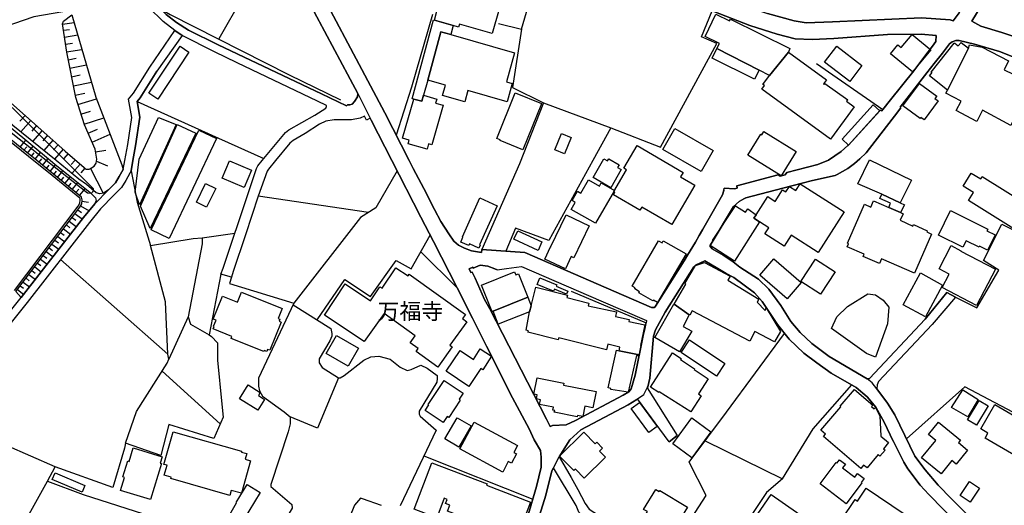
# Model space of a CAD drawing. Extents: x -10 to 410, y -24 to 273.
# Drawn here: x 123 to 252, y 79 to 143 of the extents above; entities that cross this region are included whole.
import ezdxf

# ---------------------------------------------------------------- set-up
doc = ezdxf.new("R2010")
doc.units = 0
for name, color, linetype in [('01_CYUKI_PNT', 2, 'Continuous'), ('05_DM_LINE', 7, 'Continuous'), ('06_HOUSE_POLY', 160, 'Continuous'), ('08_ROAD_LINE', 3, 'Continuous'), ('09_ROAD_POLY', 5, 'Continuous'), ('12_KASEN_LINE', 4, 'Continuous')]:
    doc.layers.add(name, color=color, linetype=linetype)
doc.styles.add('STD', font='txt')

msp = doc.modelspace()

# ---------------------------------------------------------------- linework, layer by layer
at = {"layer": '05_DM_LINE', "color": 253}
for p, q in [((156.123804, 153.566682), (148.688254, 140.476869)), ((188.368003, 141.750349), (191.638432, 152.86371)), ((176.718585, 143.699584), (173.943216, 134.140994)), ((128.203889, 142.426104), (129.728343, 142.656581)), ((128.328946, 141.609789), (129.143366, 141.730884)), ((128.463649, 140.734734), (130.213585, 141.000351)), ((128.603347, 139.793362), (129.543686, 139.941673)), ((128.758549, 138.789461), (130.768245, 139.101931)), ((128.963704, 137.75421), (130.003606, 137.96126)), ((129.183329, 136.668316), (131.3484, 137.105843)), ((227.048674, 137.254327), (235.743061, 131.22696)), ((129.407949, 135.535569), (130.543625, 135.762084)), ((129.648245, 134.351834), (132.018298, 134.824501)), ((129.893363, 133.109705), (131.133598, 133.359646)), ((173.943216, 134.140994), (171.958841, 127.871437)), ((130.242868, 131.88704), (132.673556, 132.644789)), ((191.278075, 132.12923), (188.098424, 124.137126)), ((191.278075, 132.12923), (200.108027, 128.820733)), ((123.313231, 130.461287), (122.643332, 129.699577)), ((130.633542, 130.629236), (131.893414, 131.01991)), ((124.073047, 129.785532), (122.758571, 128.293289)), ((124.818049, 129.125279), (124.173644, 128.398709)), ((131.038858, 129.32854), (133.638354, 130.140894)), ((125.548581, 128.480874), (124.283025, 127.054949)), ((126.263439, 127.851972), (125.643321, 127.148828)), ((131.57302, 128.113627), (132.782937, 128.660536)), ((132.10322, 126.933854), (134.463627, 128.000283)), ((200.108027, 128.820733), (197.748825, 124.543302)), ((200.108027, 128.820733), (206.588596, 126.304952)), ((122.673649, 126.281525), (123.42847, 127.219108)), ((126.963654, 127.230821), (125.748741, 125.859673)), ((127.648195, 126.625346), (127.053399, 125.95338)), ((123.15803, 125.887062), (123.533028, 126.355767)), ((123.648267, 125.496388), (124.388445, 126.418296)), ((124.133508, 125.105887), (124.498861, 125.558917)), ((124.617889, 124.715213), (125.348421, 125.613694)), ((128.318094, 126.031584), (127.153134, 124.715213)), ((128.973351, 125.449535), (128.408011, 124.804957)), ((132.558317, 125.695687), (133.87865, 125.894813)), ((125.128624, 124.304902), (125.318104, 124.543302)), ((125.318104, 124.543302), (125.48812, 124.754315)), ((125.613005, 123.914228), (126.12374, 124.543302)), ((126.103242, 123.519765), (126.453952, 123.961426)), ((126.12374, 124.543302), (126.328895, 124.801168)), ((126.588656, 123.129091), (127.298518, 123.996566)), ((129.818088, 124.543302), (129.348349, 124.012069)), ((130.528122, 124.086138), (129.443089, 122.855895)), ((129.898187, 124.637009), (129.818088, 124.543302)), ((132.663909, 124.453385), (134.093452, 123.840158)), ((188.098424, 124.137126), (183.188302, 112.89888)), ((127.073036, 122.734627), (127.42857, 123.168365)), ((127.553455, 122.336374), (128.273135, 123.211428)), ((131.143244, 123.543191), (130.623724, 122.929964)), ((131.883595, 123.523899), (133.538791, 120.270006)), ((128.038869, 121.941911), (128.398192, 122.379093)), ((128.523249, 121.543313), (129.248786, 122.425947)), ((129.003668, 121.144716), (129.367986, 121.590167)), ((129.488048, 120.750252), (130.223404, 121.644944)), ((129.968467, 120.355789), (130.338642, 120.80124)), ((130.45388, 119.953402), (131.193198, 120.859806)), ((130.768245, 119.215118), (131.633481, 119.113487)), ((168.318064, 117.73476), (153.88363, 119.886911)), ((129.848405, 117.5942), (130.818199, 116.859706)), ((130.228227, 118.094084), (130.718464, 117.726836)), ((130.578937, 118.609814), (131.708757, 117.97695)), ((129.093585, 116.602013), (130.053388, 115.875442)), ((129.473406, 117.101896), (129.953825, 116.734649)), ((127.963593, 115.105808), (128.428509, 114.750274)), ((128.338592, 115.605691), (129.282893, 114.890834)), ((128.718586, 116.101785), (129.193148, 115.738672)), ((146.503719, 114.414377), (150.823008, 115.015891)), ((126.833774, 113.609603), (127.742935, 112.918172)), ((127.208773, 114.105697), (127.668693, 113.762221)), ((127.588595, 114.605924), (128.51343, 113.90657)), ((126.078781, 112.609836), (126.973473, 111.933908)), ((126.453952, 113.10972), (126.908016, 112.770033)), ((124.948101, 111.113631), (125.383561, 110.785658)), ((125.322928, 111.613515), (126.203838, 110.949645)), ((125.698098, 112.113742), (126.143377, 111.773711)), ((124.193108, 110.121444), (124.623745, 109.793471)), ((124.568107, 110.621327), (125.438166, 109.965036)), ((123.058294, 108.625239), (123.898208, 107.988585)), ((123.438288, 109.125467), (123.858245, 108.805073)), ((123.813287, 109.62156), (124.668704, 108.976983)), ((148.973336, 109.668414), (147.428555, 101.69164)), ((122.308297, 107.629262), (123.128746, 107.004321)), ((122.683295, 108.125355), (123.098429, 107.816675)), ((144.678507, 104.078402), (142.168755, 98.512161)), ((141.263384, 96.969103), (148.873773, 90.055141)), ((127.273196, 84.406562), (120.867902, 87.203635)), ((175.593589, 85.863493), (189.867997, 80.191832)), ((126.25362, 82.551034), (127.273196, 84.406562)), ((126.25362, 82.551034), (130.938261, 80.781632))]:
    msp.add_line(p, q, dxfattribs=at)
for points in [[(116.103335, 149.715237), (113.73311, 140.156647), (113.673682, 139.535497), (113.873842, 138.949486), (114.563205, 138.199489), (128.58371, 125.793355), (131.048676, 123.625184), (131.27812, 123.430192), (131.703933, 123.430192), (132.028117, 123.594179), (132.358157, 123.828445), (132.613094, 124.191903), (132.708695, 124.715213), (132.503712, 126.051048), (131.078821, 129.211235), (129.953825, 132.824623), (128.768368, 138.730895), (128.193037, 142.480881), (128.358229, 142.808854), (129.433271, 143.65652)], [(133.67849, 150.418381), (133.613033, 150.058885), (134.43331, 148.496362), (135.013464, 147.199628), (135.013464, 146.379179), (134.963683, 145.730812), (134.788844, 145.328425), (134.438306, 145.055056), (133.71363, 144.680058), (132.063257, 144.680058), (124.468544, 143.371438), (120.543719, 142.043354), (118.268405, 140.496506), (117.138414, 138.160559), (116.938254, 137.33632), (116.913794, 136.683991), (116.913794, 136.308993), (116.948073, 136.090229)], [(129.433271, 143.65652), (132.588634, 132.871476), (135.793778, 124.543302), (136.013403, 123.965215), (136.178423, 123.387128), (135.663898, 122.461431), (135.148168, 121.640809), (134.237973, 120.715112), (133.593568, 120.281719), (133.112977, 120.176299), (132.623774, 120.305146), (131.338581, 121.386906), (130.367925, 122.101763), (127.363113, 124.543302), (121.723492, 129.136993), (116.608214, 133.551194), (110.623739, 138.640978), (110.373797, 138.918308), (110.278023, 139.144823), (110.583775, 140.566786), (111.688273, 143.055006)], [(206.588596, 126.304952), (213.963512, 139.863642), (211.983271, 140.762123), (213.383702, 144.156576)], [(185.378693, 142.488633), (188.368003, 141.750349), (187.178411, 134.137032), (191.278075, 132.12923)], [(101.018296, 115.391062), (100.203875, 116.558949), (100.688255, 117.683773), (103.533043, 124.543302), (104.693179, 127.351917), (109.298583, 138.203451), (109.95384, 138.441679), (110.168641, 138.375361), (110.498854, 138.164349), (112.518369, 136.445591), (117.853271, 131.898754), (121.483196, 128.840198), (126.633614, 124.543302), (127.213596, 124.058922), (131.84346, 120.340286), (132.518354, 119.640932), (132.588634, 119.476945), (132.617917, 119.328461), (132.558317, 119.148627), (132.443079, 118.887145), (130.978224, 117.066756), (122.803529, 106.590221), (122.117955, 107.379148)], [(131.958698, 120.219019), (131.488098, 120.262082), (112.483229, 135.250315), (111.367879, 135.898854), (110.36794, 136.390986), (109.963658, 135.762084), (100.803494, 116.266116)], [(122.117955, 107.379148), (130.473345, 118.418267), (130.728282, 118.879221), (130.793739, 119.398741), (130.758599, 119.594078), (130.693142, 119.762199), (126.558339, 123.156651), (124.828901, 124.543302), (111.278134, 135.429976), (110.588599, 135.949497), (110.328838, 135.914357), (110.133502, 135.555033), (105.157922, 124.543302), (101.018296, 115.391062)], [(121.918656, 107.531421), (130.263367, 118.555037), (130.487987, 118.95329), (130.538802, 119.394952), (130.513481, 119.531722), (130.483164, 119.605792), (126.398142, 122.961315), (124.673527, 124.351755), (111.128617, 135.234639), (110.523142, 135.691804), (110.488002, 135.68388), (110.358122, 135.445652), (105.383576, 124.441672), (101.242916, 115.285642)], [(116.948073, 136.090229), (116.988036, 135.836325), (122.033034, 131.070725), (132.238095, 120.887023), (132.238095, 120.625195)], [(137.988132, 132.285465), (148.663794, 127.484725), (154.623809, 124.824594)], [(231.178309, 126.523716), (231.633407, 127.019809), (235.41371, 131.168221), (235.613181, 131.059012), (235.743061, 131.22696)], [(216.583851, 121.25048), (222.013322, 122.668481), (222.298576, 122.50415), (222.953833, 122.676061), (223.158127, 122.969238), (227.213694, 124.039285), (228.633417, 124.590156), (230.278106, 125.71119)], [(197.748825, 124.543302), (191.958826, 114.058843), (187.58855, 115.664258), (186.318171, 112.680116)], [(137.213675, 123.199715), (137.992955, 119.074558), (139.738068, 113.433903), (145.328942, 114.340308), (146.503719, 114.414377)], [(175.883493, 115.824455), (175.203948, 117.137036), (172.06805, 123.219008), (169.303533, 118.355911), (167.258525, 117.066756), (158.553457, 105.879153)], [(132.238095, 120.625195), (132.143355, 120.387139), (131.958698, 120.219019)], [(175.563272, 120.863596), (176.987991, 118.148861), (177.813264, 116.551025), (178.86798, 114.953535), (179.523237, 113.961347), (180.138531, 113.476967), (180.902998, 113.078369), (181.828867, 112.715256), (183.143343, 112.480645)], [(245.253592, 106.66429), (248.043774, 105.226997), (250.95867, 110.203437), (248.943289, 111.445738), (251.323161, 116.191702), (253.438105, 115.179877), (255.31327, 118.1213), (257.973573, 118.238778), (259.473568, 117.890823), (261.893403, 116.410465), (268.103187, 112.715256)], [(146.503719, 114.414377), (146.513365, 113.62924), (144.678507, 104.078402), (145.013371, 103.102062), (147.428555, 101.69164)], [(161.57894, 103.683938), (165.237976, 108.969059), (168.603318, 106.711144), (171.953845, 111.453318), (173.90308, 110.336418), (176.428507, 114.773701)], [(142.033019, 99.160528), (141.697983, 106.051063), (139.738068, 113.433903)], [(183.7986, 100.230919), (181.953924, 103.894778), (179.933375, 107.879376), (175.188273, 112.593989)], [(136.473324, 87.516105), (137.903038, 91.683982), (141.913818, 97.984717), (142.168755, 98.512161), (142.033019, 99.160528), (127.95877, 111.570795)], [(150.348446, 109.266026), (150.103327, 108.426112), (158.553457, 105.879153)], [(194.903177, 107.430135), (204.703784, 103.273627), (204.688281, 103.211271), (204.538764, 102.51984)], [(158.553457, 105.879153), (153.898272, 96.019979), (153.903095, 94.976804), (154.032975, 94.37529), (154.447937, 93.668357), (157.258618, 91.605778), (158.043755, 90.961201), (158.053402, 90.043427), (157.798637, 89.000252), (155.53297, 82.09008), (155.53297, 81.824463), (158.293697, 79.496267), (158.29852, 78.976747), (157.908019, 78.320801), (157.008504, 76.551055), (157.218483, 76.090101), (157.87374, 75.637071), (163.673558, 72.515815), (164.068194, 72.125486), (164.068194, 71.605965), (161.978227, 67.816705)], [(229.008588, 102.531554), (229.713455, 104.066688), (231.103206, 105.41062), (233.793826, 107.090104), (234.803583, 106.969181), (235.788881, 106.261903), (236.543701, 105.320703), (236.363178, 103.168207), (234.763276, 98.766064), (233.623638, 99.273872), (229.008588, 102.531554)], [(158.448037, 105.648676), (163.383481, 102.551191), (163.518357, 101.89869), (163.52318, 101.51215), (163.268243, 100.918216), (161.843523, 98.559014), (161.848347, 98.03536), (162.242982, 97.449693), (164.408053, 96.094048), (164.603217, 96.094048), (165.123771, 96.359665), (167.728263, 98.37918), (168.638458, 98.840134), (169.683355, 98.914548), (171.18335, 98.535588), (172.478361, 97.461407), (173.413877, 97.051096), (173.933397, 97.184077), (175.168636, 97.71531), (176.018369, 97.328426), (177.328883, 96.359665), (177.333706, 95.968991), (177.273245, 95.512172), (174.947978, 91.691905), (174.953834, 91.301232), (175.083714, 91.039404), (177.183328, 89.230729), (172.493003, 79.289562)], [(147.428555, 101.69164), (147.748777, 101.504226), (148.53288, 100.664312), (148.553551, 98.37918), (149.113034, 92.636895), (149.253594, 90.941908), (148.032997, 88.121408), (142.143262, 89.969013), (141.123858, 85.91448), (136.473324, 87.516105), (136.348439, 86.859814), (134.818127, 81.691827), (127.273196, 84.406562)], [(222.588653, 82.855924), (220.513327, 81.066886), (213.638295, 70.746414), (208.363165, 74.125363), (212.603388, 80.648652), (210.367866, 85.039426), (215.23303, 91.594065), (222.86805, 101.886976)], [(273.388308, 100.226785), (263.873644, 85.730857), (246.503817, 94.875518), (238.862939, 88.066631)], [(164.408053, 96.094048), (161.658005, 89.46534), (158.043755, 90.961201)], [(212.438368, 87.828575), (222.588653, 82.855924), (226.612869, 89.39885), (231.668891, 95.148714)], [(128.558389, 52.504289), (123.128746, 57.906543), (121.407921, 61.414339), (121.032922, 68.461282), (121.338675, 71.531551), (122.938232, 76.371566), (123.648267, 77.816783), (126.25362, 82.551034)], [(130.938261, 80.781632), (143.353352, 76.828385), (142.763379, 73.968956), (128.492932, 77.246275), (128.003729, 77.078499), (127.258554, 76.066675), (126.423636, 73.968956), (124.697987, 66.578537), (124.653029, 63.969222), (125.078843, 63.550987), (132.693193, 60.668476)], [(170.013395, 79.340205), (167.532926, 80.230762), (167.268343, 80.293462), (166.492852, 79.379134), (164.697957, 74.996284)]]:
    msp.add_lwpolyline(points, dxfattribs=at)
at = {"layer": '06_HOUSE_POLY', "color": 255}
for points in [[(176.958708, 142.949586), (177.548508, 145.141012), (179.368896, 144.652669), (179.733215, 146.027607), (185.463615, 144.394804), (184.553421, 141.195688), (180.238094, 142.422142), (180.128712, 142.039392), (179.443138, 142.234729), (176.958708, 142.949586)], [(214.003819, 139.242491), (214.313189, 139.871394), (212.433545, 140.789339), (213.862915, 143.707335), (215.638517, 142.836243), (215.753583, 143.06672), (223.548456, 139.246453), (223.358287, 138.746398), (220.908824, 135.691804), (219.543533, 136.394948), (214.003819, 139.242491)], [(176.958708, 142.949586), (179.443138, 142.234729), (179.10328, 141.051166), (177.803445, 141.394815), (176.098467, 135.086328), (175.538812, 133.105743), (175.328833, 132.316816), (174.258614, 132.597936), (174.0681, 132.652713), (176.848465, 142.980764), (176.958708, 142.949586)], [(176.098467, 135.086328), (177.803445, 141.394815), (179.10328, 141.051166), (187.478307, 138.672156), (186.393274, 134.851889), (187.16377, 134.629164), (186.483191, 132.246364), (181.343453, 133.707429), (180.933314, 132.254287), (178.013424, 133.086278), (178.398241, 134.437789), (176.098467, 135.086328)], [(239.63843, 136.160509), (236.753852, 138.527634), (237.713656, 139.695694), (238.148082, 139.34016), (239.56815, 141.066669), (242.013479, 139.06283), (239.63843, 136.160509)], [(140.698044, 132.590184), (139.537908, 133.359646), (143.623792, 139.531535), (144.788751, 138.762073), (140.698044, 132.590184)], [(231.409131, 134.906666), (228.103217, 137.437778), (229.703809, 139.527745), (233.008689, 136.996461), (231.409131, 134.906666)], [(246.963737, 139.262128), (244.199048, 133.765995), (241.848459, 135.637027), (242.188146, 136.06284), (242.093405, 136.129159), (245.108209, 139.914457), (245.183312, 139.941673), (245.638409, 139.574599), (246.003589, 140.027629), (246.963737, 139.262128)], [(246.963737, 139.262128), (247.088794, 139.699483), (248.758632, 139.40665), (252.213718, 137.621402), (251.638387, 136.437839), (255.08865, 134.754221), (254.683507, 133.582372), (252.534112, 129.15663), (248.813409, 131.129291), (248.048598, 129.67994), (245.373825, 131.105865), (246.01358, 132.312854), (243.998888, 133.387035), (244.199048, 133.765995), (246.963737, 139.262128)], [(214.003819, 139.242491), (219.543533, 136.394948), (218.928583, 135.215175), (213.368888, 137.941796), (214.003819, 139.242491)], [(223.358287, 138.746398), (228.358154, 135.105793), (227.97816, 134.582311), (228.058431, 134.527706), (228.159028, 134.660514), (231.133523, 132.496478), (230.99882, 132.312854), (232.003754, 131.57457), (228.893178, 127.332452), (219.898378, 133.910517), (220.228418, 134.359757), (220.034115, 134.500317), (220.908824, 135.691804), (223.358287, 138.746398)], [(241.153239, 129.890952), (240.738105, 130.199632), (240.633719, 130.062862), (238.383382, 131.734767), (240.558271, 134.652763), (242.80344, 132.980858), (242.578819, 132.680101), (242.998777, 132.367459), (241.153239, 129.890952)], [(174.258614, 132.597936), (175.328833, 132.316816), (175.538812, 133.105743), (177.273245, 132.609649), (177.113048, 132.062912), (178.093522, 131.78162), (176.628668, 126.621384), (176.198031, 126.742479), (175.998732, 126.01987), (173.508617, 126.730766), (173.648143, 127.22307), (172.798583, 127.46526), (174.258614, 132.597936)], [(188.572986, 125.965266), (185.568174, 127.187758), (185.598318, 127.250286), (185.128752, 127.441661), (187.563228, 133.43785), (191.023138, 132.031562), (191.008496, 131.95732), (188.572986, 125.965266)], [(231.243766, 126.574531), (230.39834, 127.351917), (234.493869, 131.832435), (235.338607, 131.05505), (231.243766, 126.574531)], [(138.287855, 118.750374), (137.753693, 120.402642), (138.242897, 124.726926), (140.808287, 130.199632), (143.103238, 129.281514), (138.287855, 118.750374)], [(139.718604, 115.660468), (138.452875, 118.582254), (143.263435, 129.266012), (145.673623, 128.117589), (139.718604, 115.660468)], [(142.198039, 114.340308), (139.85813, 115.457208), (146.068087, 128.535479), (148.407996, 127.422196), (142.198039, 114.340308)], [(194.003662, 125.445573), (192.758605, 125.961304), (193.643305, 128.086239), (194.888363, 127.57068), (194.003662, 125.445573)], [(211.923671, 123.129091), (206.923459, 126.000406), (208.488222, 128.726854), (213.488089, 125.851922), (211.923671, 123.129091)], [(222.41881, 122.53929), (218.048706, 125.246446), (219.758507, 128.011997), (219.89321, 127.926042), (220.158138, 128.355817), (224.393194, 125.734789), (222.41881, 122.53929)], [(208.093414, 116.156562), (204.14809, 118.457197), (203.903144, 118.035517), (200.418774, 120.070535), (200.628581, 120.426069), (200.503524, 120.496349), (202.163715, 123.336141), (201.808181, 123.547325), (203.532796, 126.500289), (209.553445, 122.984741), (209.213759, 122.406654), (211.098226, 121.301123), (208.093414, 116.156562)], [(152.032925, 121.01208), (149.152998, 122.22682), (150.112973, 124.512124), (152.992901, 123.301001), (152.032925, 121.01208)], [(200.098381, 120.980729), (197.753649, 122.316737), (199.153046, 124.781531), (199.648279, 124.500411), (199.808303, 124.781531), (201.188064, 123.996566), (200.983081, 123.636898), (201.454026, 123.367491), (200.098381, 120.980729)], [(235.60319, 120.137025), (232.463675, 121.484747), (234.008455, 124.644933), (239.48788, 121.961203), (238.034049, 118.992565), (235.60319, 120.137025)], [(253.263439, 115.394851), (246.98303, 119.316748), (247.62864, 120.347865), (246.268172, 121.195703), (247.343387, 122.914461), (248.593612, 122.136903), (248.777924, 122.438005), (254.773079, 118.691808), (254.588767, 118.39484), (255.063156, 118.102007), (253.658936, 115.847881), (253.573153, 115.894735), (253.263439, 115.394851)], [(147.108161, 118.457197), (145.768363, 119.105908), (146.95296, 121.53539), (148.293791, 120.887023), (147.108161, 118.457197)], [(198.093507, 116.324683), (194.878716, 118.15265), (195.398237, 119.066634), (195.003601, 119.297111), (195.708812, 120.535623), (196.168732, 120.277585), (197.153168, 122.01598), (198.588567, 121.199493), (198.828863, 121.617383), (200.548655, 120.641043), (198.093507, 116.324683)], [(219.593487, 116.496593), (218.84349, 116.976839), (219.13839, 117.437793), (220.663878, 119.820766), (221.628505, 119.199615), (222.598299, 120.711323), (223.023079, 120.437782), (223.494024, 121.164353), (224.358054, 120.609692), (224.918571, 121.484747), (230.663957, 117.80504), (227.263303, 112.500282), (223.733114, 114.761987), (222.803627, 113.31298), (220.293875, 114.922184), (220.803404, 115.723169), (219.593487, 116.496593)], [(235.60319, 120.137025), (238.034049, 118.992565), (238.568039, 118.730737), (238.072979, 117.723047), (236.513384, 118.375203), (236.758675, 118.949501), (235.353421, 119.562728), (235.60319, 120.137025)], [(182.798661, 113.07079), (181.568073, 113.617527), (181.473333, 113.402553), (180.413794, 113.87143), (180.698014, 114.504294), (180.628768, 114.539434), (182.898225, 119.644721), (185.178533, 118.629107), (182.888406, 113.484546), (182.968505, 113.445616), (182.798661, 113.07079)], [(238.072979, 117.723047), (238.407842, 117.554926), (238.008556, 116.742573), (239.658067, 115.929875), (239.777957, 116.179989), (241.553559, 115.316648), (241.493959, 115.199514), (242.113043, 114.894968), (239.903014, 109.789336), (235.572873, 111.656578), (235.30829, 111.047141), (233.178532, 111.965259), (233.308412, 112.262226), (231.088737, 113.234776), (231.263403, 113.637164), (231.113197, 113.69952), (233.322881, 118.812731), (234.188289, 118.437904), (234.538656, 119.250258), (236.513384, 118.375203), (238.072979, 117.723047)], [(194.133542, 110.348131), (191.418807, 111.636941), (192.178451, 113.230987), (192.202911, 113.215139), (194.213641, 117.449506), (197.242913, 116.012212), (195.242863, 111.805062), (194.908, 111.972838), (194.133542, 110.348131)], [(219.593487, 116.496593), (216.303421, 111.371324), (213.108095, 113.410476), (213.492912, 114.01199), (213.402995, 114.070557), (216.433301, 118.629107), (217.737958, 117.766111), (218.032859, 118.211217), (219.13839, 117.437793), (218.84349, 116.976839), (219.593487, 116.496593)], [(249.468666, 112.820676), (248.423768, 113.336407), (248.358312, 113.207216), (246.664014, 114.04713), (246.244057, 113.187923), (243.018414, 114.777835), (244.603158, 117.98074), (249.487958, 115.566762), (249.383572, 115.351788), (250.458786, 114.820554), (249.468666, 112.820676)], [(190.548576, 112.777612), (187.367891, 114.230754), (187.878627, 115.351788), (191.05845, 113.894857), (190.548576, 112.777612)], [(206.228239, 105.930141), (205.663932, 106.261903), (205.612945, 106.172331), (203.753627, 107.226874), (203.833898, 107.359855), (203.218604, 107.722968), (203.29853, 107.855949), (202.888563, 108.090215), (206.358119, 114.039551), (206.80357, 113.777724), (206.953776, 114.035417), (209.953765, 112.320793), (206.228239, 105.930141)], [(248.028271, 105.562893), (243.533111, 107.906592), (244.453985, 109.66428), (243.13348, 110.359844), (244.718568, 113.394973), (245.988086, 112.730759), (245.963626, 112.687695), (250.513563, 110.312991), (248.028271, 105.562893)], [(208.373844, 105.707243), (209.913802, 108.367546), (209.782888, 108.437826), (211.178497, 110.797371), (212.353274, 111.172198), (215.71362, 109.410376), (215.438357, 108.887066), (219.488067, 106.391094), (219.26827, 105.97286), (220.298698, 104.910392), (220.443047, 105.230786), (222.338539, 102.152593), (221.553402, 100.804872), (218.97337, 102.156727), (218.308466, 100.88721), (210.737869, 104.859749), (210.438146, 104.285452), (210.358219, 104.324726), (208.373844, 105.707243)], [(223.218416, 106.441737), (219.623804, 109.527509), (221.443159, 111.652789), (225.038805, 108.566672), (223.218416, 106.441737)], [(227.593343, 107.019824), (225.008488, 108.699653), (226.908114, 111.636941), (229.494002, 109.957457), (227.593343, 107.019824)], [(177.403125, 97.484833), (174.572979, 99.519851), (174.853238, 99.914315), (173.803517, 100.672236), (174.458774, 101.58243), (170.383571, 104.500426), (167.75858, 100.836222), (162.568199, 104.289242), (165.282935, 108.371335), (168.593499, 106.164407), (169.818058, 108.004088), (170.113131, 107.804961), (171.908025, 110.500404), (173.518263, 109.426223), (173.673637, 109.66428), (181.032878, 104.387082), (180.638414, 103.840346), (181.213573, 103.426245), (179.003716, 100.351842), (179.30344, 100.137212), (177.403125, 97.484833)], [(184.662802, 104.789469), (184.537918, 104.734692), (183.13852, 108.222852), (187.478307, 109.961247), (187.643327, 109.55507), (187.988009, 109.69184), (189.213601, 106.62915), (184.662802, 104.789469)], [(241.318259, 104.051185), (238.398196, 105.629384), (240.663691, 109.812763), (243.583754, 108.230775), (241.318259, 104.051185)], [(194.298562, 107.035327), (192.697971, 107.687828), (192.593585, 107.414288), (190.428514, 108.297266), (190.788871, 109.176109), (193.018365, 108.270049), (192.938266, 108.066789), (194.468578, 107.445638), (194.298562, 107.035327)], [(154.598315, 99.504348), (150.30831, 101.246533), (150.40305, 101.4808), (147.957722, 102.476777), (148.093458, 102.813018), (148.023178, 102.840234), (148.343572, 103.629161), (147.973397, 103.781434), (149.18831, 106.76971), (151.133583, 105.980783), (151.668778, 107.301289), (156.993001, 105.140869), (156.463662, 103.836211), (156.698101, 103.742505), (156.598366, 103.504104), (156.893266, 103.386971), (155.393271, 99.680048), (155.103366, 99.800971), (154.992951, 99.535354), (154.662911, 99.672125), (154.598315, 99.504348)], [(189.668698, 105.496403), (190.27314, 107.941732), (194.403121, 106.922328), (194.318199, 106.582297), (197.20295, 105.871574), (197.113033, 105.504327), (200.813238, 104.730903), (200.683358, 104.105962), (202.493066, 103.727002), (202.433466, 103.437958), (204.528084, 103.012145), (203.963778, 100.324626), (204.058518, 100.304989), (203.798758, 99.066821), (201.178418, 99.609768), (201.288661, 100.109652), (199.693065, 100.473109), (199.53304, 99.750328), (193.253665, 101.300966), (193.198027, 101.066699), (189.228243, 102.047173), (189.278025, 102.250434), (188.992943, 102.320714), (189.44804, 104.742616), (189.668698, 105.496403)], [(189.213601, 106.62915), (189.668698, 105.496403), (189.44804, 104.742616), (185.338558, 103.097928), (184.662802, 104.789469), (189.213601, 106.62915)], [(208.373844, 105.707243), (210.358219, 104.324726), (209.558268, 102.80096), (210.693083, 102.20737), (209.103171, 99.476788), (205.838599, 101.37538), (208.353174, 105.715167), (208.373844, 105.707243)], [(165.673608, 97.621259), (162.787824, 99.254234), (164.11298, 101.602067), (166.997903, 99.972881), (165.673608, 97.621259)], [(213.938363, 96.312812), (209.318145, 99.410642), (210.418853, 101.054986), (215.038726, 97.957501), (213.938363, 96.312812)], [(181.473333, 94.949588), (178.518302, 96.945676), (180.348337, 99.652832), (182.09345, 98.477021), (182.983146, 99.895022), (184.438182, 98.910414), (183.30354, 97.125165), (183.058421, 97.289497), (181.473333, 94.949588)], [(201.178418, 99.609768), (203.798758, 99.066821), (203.768441, 98.922127), (203.458727, 98.980694), (202.378689, 94.207514), (200.088734, 94.555124), (200.108027, 94.664334), (199.753699, 94.742537), (200.822884, 99.691762), (201.178418, 99.609768)], [(210.573193, 91.601988), (206.433222, 94.246444), (206.373622, 94.152737), (205.278082, 94.847957), (208.163694, 99.367578), (209.318145, 98.629294), (209.208936, 98.457384), (211.0779, 97.26607), (211.00383, 97.152726), (212.863148, 95.961412), (211.58364, 93.9574), (211.933317, 93.730713), (210.573193, 91.601988)], [(178.093522, 90.215337), (175.747757, 91.781478), (176.247812, 92.527686), (176.13843, 92.597965), (178.233221, 95.730935), (180.723336, 94.070744), (180.188312, 93.269759), (180.348337, 93.16055), (178.833701, 90.890921), (178.628718, 91.027691), (178.093522, 90.215337)], [(195.69796, 90.984627), (192.683329, 91.562714), (192.728288, 91.797325), (192.492988, 91.847968), (192.563268, 92.211426), (190.753731, 92.570749), (190.878616, 93.19569), (190.327917, 93.304899), (190.433337, 93.847846), (190.008557, 93.930184), (190.433337, 96.082335), (193.933382, 95.387115), (193.883601, 95.109785), (198.157931, 94.285373), (197.73315, 92.160438), (196.698071, 92.367489), (196.428493, 91.019767), (195.7331, 91.156538), (195.69796, 90.984627)], [(153.813178, 91.832465), (151.418665, 93.340039), (152.553479, 95.14079), (154.133572, 94.144813), (153.893277, 93.765853), (154.707697, 93.250467), (153.813178, 91.832465)], [(232.843669, 84.191588), (227.958868, 88.394949), (228.228274, 88.711209), (227.628828, 89.22315), (230.238143, 92.265858), (230.153049, 92.340272), (232.018224, 94.547201), (234.413943, 92.496335), (234.268216, 92.324425), (234.623749, 92.019878), (234.768443, 92.191789), (235.36789, 91.090047), (235.488124, 88.441802), (236.498915, 87.621525), (235.833667, 86.761974), (236.038995, 86.597987), (235.358244, 85.804926), (235.112953, 86.016111), (233.683238, 84.266002), (233.218495, 84.644963), (232.843669, 84.191588)], [(246.867963, 90.965335), (244.733038, 92.187999), (246.208917, 94.484844), (248.223264, 93.246332), (246.867963, 90.965335)], [(248.018281, 89.879096), (246.843503, 90.586374), (248.363135, 93.121275), (249.538946, 92.414342), (248.018281, 89.879096)], [(205.053461, 88.922049), (202.773153, 92.039516), (203.863181, 92.824653), (206.148313, 89.70753), (205.053461, 88.922049)], [(253.133558, 85.859703), (249.148272, 88.187899), (249.518275, 88.820763), (248.578798, 89.371289), (250.443283, 92.566615), (255.368047, 89.691683), (254.188102, 87.672168), (253.133558, 85.859703)], [(180.157996, 87.004164), (178.333818, 88.062842), (179.933375, 90.836144), (181.76341, 89.7816), (180.157996, 87.004164)], [(210.70893, 85.60201), (208.233285, 87.410341), (210.728223, 90.820641), (213.202835, 89.011966), (210.70893, 85.60201)], [(185.918712, 83.730979), (180.278057, 86.754395), (182.173549, 90.281483), (187.87277, 87.222928), (187.372887, 86.285517), (187.702927, 86.105683), (187.053526, 84.887153), (186.653034, 85.101782), (185.918712, 83.730979)], [(243.368091, 83.504291), (240.828022, 85.6058), (242.688373, 87.859581), (241.718579, 88.660566), (243.058377, 90.285617), (245.91884, 87.922282), (245.653223, 87.598098), (246.853149, 86.605911), (245.348332, 84.781733), (244.798494, 85.234763), (243.368091, 83.504291)], [(150.157932, 80.676213), (142.393376, 82.88693), (142.443157, 83.066764), (141.548638, 83.320668), (141.91778, 84.621536), (141.513498, 84.73488), (142.728239, 89.000252), (151.698062, 86.449504), (151.667745, 86.352007), (152.383636, 86.144957), (152.173657, 85.406673), (152.878696, 85.207202), (151.662922, 80.945619), (150.34345, 81.32079), (150.157932, 80.676213)], [(196.612977, 82.929994), (195.443195, 84.109595), (195.247858, 83.914258), (193.378722, 85.797347), (196.543731, 88.94582), (198.053544, 87.429978), (198.248709, 87.625315), (199.003701, 86.867394), (198.608204, 86.47293), (199.383523, 85.691583), (196.612977, 82.929994)], [(139.75271, 80.117418), (135.838565, 81.316656), (136.358257, 83.019911), (136.117962, 83.098115), (136.758577, 85.18791), (136.957704, 85.125209), (137.497895, 86.89082), (141.273203, 85.734646), (141.018266, 84.906445), (141.197928, 84.852013), (139.75271, 80.117418)], [(230.938186, 79.582395), (227.508594, 82.18792), (229.613203, 84.965356), (229.733092, 84.871305), (230.083803, 85.332259), (230.838623, 84.754172), (230.458629, 84.262212), (232.053364, 83.055051), (232.423711, 83.539431), (233.298421, 82.875217), (232.918772, 82.375334), (233.008689, 82.305054), (230.938186, 79.582395)], [(187.428525, 75.277748), (185.773157, 75.910612), (185.843609, 76.101815), (184.773218, 76.512126), (184.528099, 75.875472), (182.313247, 76.726755), (182.473444, 77.152569), (178.683322, 78.601921), (178.992864, 79.410484), (178.433381, 79.625458), (178.638364, 80.152558), (178.258542, 80.297252), (177.278068, 77.73479), (174.318042, 78.867537), (176.648132, 84.945719), (183.872842, 82.179997), (183.808419, 82.004297), (189.57792, 79.801158), (187.858129, 75.312888), (187.492948, 75.449658), (187.428525, 75.277748)], [(130.778064, 81.097892), (126.863057, 82.74637), (127.238056, 83.629348), (131.153063, 81.98087), (130.778064, 81.097892)], [(151.048661, 75.972968), (149.433428, 76.941729), (151.032986, 79.715031), (150.957711, 79.754305), (152.407924, 82.09008), (154.128749, 81.027612), (152.638401, 78.617424), (151.048661, 75.972968)], [(206.47353, 73.136966), (203.95861, 74.664521), (204.893264, 76.187942), (203.838721, 76.83252), (204.883618, 78.539564), (204.378567, 78.820684), (205.968479, 81.437923), (206.433222, 81.176096), (206.513493, 81.312866), (210.117752, 79.117651), (206.47353, 73.136966)], [(247.183534, 79.781521), (245.873709, 80.672078), (247.103263, 82.496601), (248.418601, 81.605699), (247.183534, 79.781521)], [(223.41272, 73.414296), (220.778255, 75.250187), (220.763441, 75.226761), (218.398383, 76.875239), (221.113118, 80.769919), (226.303499, 77.152569), (226.152949, 76.937939), (226.49298, 76.699539), (225.148359, 74.769941), (224.817974, 75.000418), (223.948088, 73.754327), (223.748617, 73.894887), (223.41272, 73.414296)]]:
    msp.add_lwpolyline(points, close=True, dxfattribs=at)
msp.add_lwpolyline([(230.318069, 77.484676), (232.103318, 80.121552), (232.407864, 79.914502), (233.563349, 81.621547), (241.888422, 75.980892)], dxfattribs=at)
at = {"layer": '08_ROAD_LINE', "color": 253}
for p, q in [((166.943126, 133.351895), (157.538877, 150.93394)), ((139.678468, 136.769946), (142.943213, 141.570687)), ((143.898193, 140.953498), (140.563169, 136.269891)), ((136.178423, 123.387128), (136.388402, 124.543302)), ((137.213675, 123.199715), (137.453798, 124.543302)), ((183.143343, 112.480645), (183.188302, 112.89888)), ((150.348446, 109.266026), (148.973336, 109.668414)), ((245.253592, 106.66429), (244.143237, 107.246512)), ((204.703784, 103.273627), (204.688281, 103.211271)), ((204.538764, 102.51984), (204.688281, 103.211271)), ((204.862948, 94.773888), (208.783122, 88.496579)), ((207.733057, 87.675958), (203.603421, 93.309033)), ((207.733057, 87.675958), (208.783122, 88.496579)), ((237.108008, 87.765875), (238.09365, 85.804926)), ((193.333763, 85.734646), (194.873721, 83.035414)), ((242.998777, 82.01601), (244.753708, 80.230762))]:
    msp.add_line(p, q, dxfattribs=at)
for points in [[(215.803537, 145.609717), (217.783089, 144.769803), (220.633561, 143.808965), (224.123787, 142.859669), (225.678559, 142.605766), (229.128822, 142.738574), (240.813208, 143.234668), (244.548725, 142.988688), (244.978328, 142.863631), (245.733149, 143.914385), (247.693064, 146.551089), (249.478312, 149.17608), (256.123901, 158.406524), (256.333708, 158.668351), (255.688097, 159.074528), (253.248969, 160.601911), (248.458908, 163.433952), (239.233287, 168.890983)], [(262.97344, 163.488557), (260.657992, 160.910419), (260.553605, 161.016012), (259.448074, 159.855876), (259.2331, 159.629188), (258.328762, 158.703491), (257.363102, 157.476865), (252.683285, 150.789418), (249.128635, 145.640895), (247.413666, 142.824529), (248.583621, 142.141022), (251.323161, 141.336248), (253.428459, 140.613639), (258.718403, 138.113534), (259.228277, 137.933872), (262.593446, 135.945707), (267.853418, 133.066813), (277.487972, 127.578432), (280.733252, 126.066724), (284.763325, 124.543302)], [(242.71869, 140.933861), (240.788748, 141.086306), (236.333895, 141.051166), (229.317958, 140.551111), (226.463696, 140.387124), (224.263314, 140.515971), (221.878619, 141.086306), (218.318113, 142.234729), (213.598332, 144.07062), (192.288866, 152.65666), (191.378672, 152.953455), (191.35335, 152.879213), (190.303457, 153.308988), (183.36314, 156.113641), (182.273112, 156.543244), (182.218507, 156.410436), (180.413794, 157.18007)], [(166.943126, 133.351895), (166.878703, 132.910578), (166.503704, 132.289427), (166.18331, 131.949569), (165.878592, 131.863614), (165.573012, 131.8519), (165.423667, 131.71513), (162.178559, 133.285577), (148.633477, 139.715158), (144.742931, 141.637005), (143.148196, 142.625403), (141.79858, 143.676157), (138.04377, 147.570665), (135.492849, 150.176191), (133.723448, 151.988656), (133.282993, 152.316801), (132.773291, 152.539354), (132.213635, 152.801181), (129.64325, 153.914464), (128.373732, 154.273787), (127.578948, 154.273787), (126.968477, 154.164406), (124.788765, 153.840222), (119.043724, 152.703513)], [(142.943213, 141.570687), (141.403083, 142.762001), (135.768285, 148.316701), (134.718564, 149.465123), (133.193076, 150.86366), (132.648234, 151.379218), (132.258594, 151.62537), (131.833813, 151.840172), (130.028067, 152.519889), (128.413867, 153.121403), (127.72347, 153.17618), (127.048576, 153.113652), (125.703955, 152.871461), (121.992898, 152.168317), (119.37876, 151.644835), (117.433314, 151.320652), (114.778007, 150.738603)], [(159.237998, 151.984694), (170.473315, 130.781681), (173.648143, 124.543302)], [(162.828821, 131.773869), (161.633545, 132.336281), (151.123764, 137.344071), (148.153059, 138.781538), (143.898193, 140.953498)], [(235.743061, 131.22696), (236.748684, 132.480802), (239.788981, 136.285566), (241.263482, 138.219126), (242.268416, 139.531535), (242.67356, 140.148724), (242.71869, 140.933861)], [(244.492914, 139.840215), (243.563428, 138.629264), (242.493037, 137.26604), (241.528065, 136.035452), (237.99891, 131.523755), (238.11811, 131.445723), (237.283019, 130.359657), (236.973305, 129.965194), (233.572995, 125.558917), (232.728258, 124.773779), (232.008577, 124.156763), (231.143169, 123.496338), (229.737915, 122.715335), (229.473332, 122.566851), (226.503659, 121.94949), (223.793747, 121.238767), (222.648253, 120.945589), (217.783089, 119.676072), (217.513338, 119.531722), (216.908035, 119.199615), (216.178364, 118.519897), (213.358209, 113.851793), (213.072955, 113.379126)], [(278.402989, 124.543302), (276.348334, 125.551165), (273.233279, 127.250286), (266.67864, 131.031623), (261.443129, 134.015937), (259.643411, 135.054978), (259.228277, 135.26599), (257.803385, 136.004274), (255.447974, 137.086206), (251.028261, 138.836315), (247.758521, 139.781649), (245.737972, 140.266029), (245.303545, 140.289456), (244.848448, 140.10187), (244.492914, 139.840215)], [(136.388402, 124.543302), (136.763401, 126.656524), (137.298596, 130.195671), (136.867959, 132.570719), (137.538892, 133.394786), (139.678468, 136.769946)], [(137.453798, 124.543302), (137.803475, 126.484786), (138.362958, 130.211346), (137.988132, 132.285465), (138.388452, 132.769846), (140.563169, 136.269891)], [(154.388509, 124.543302), (157.448098, 128.226971), (157.86306, 128.551154), (161.278011, 130.504179), (162.733219, 131.430048), (162.833816, 131.625385), (162.828821, 131.773869)], [(231.178309, 126.523716), (231.633407, 127.019809), (235.41371, 131.168221), (235.613181, 131.059012), (235.743061, 131.22696)], [(168.543717, 130.109715), (168.043662, 129.844099), (167.78304, 130.340192), (167.213566, 130.109715), (166.093566, 129.871487), (163.833755, 129.898703), (162.748722, 129.726965), (161.918799, 129.320616), (160.008493, 128.086239), (158.443042, 127.164331), (158.023257, 126.808969), (156.133622, 124.543302)], [(171.38351, 124.543302), (168.657922, 129.824634), (168.543717, 130.109715)], [(230.278106, 125.71119), (230.282929, 125.715152), (231.168663, 126.512002), (231.178309, 126.523716)], [(216.583851, 121.25048), (222.013322, 122.668481), (222.298576, 122.50415), (222.953833, 122.676061), (223.158127, 122.969238), (227.213694, 124.039285), (228.633417, 124.590156), (230.278106, 125.71119)], [(148.973336, 109.668414), (149.28305, 110.430124), (152.613079, 120.351999), (153.633516, 123.523899), (153.803532, 123.840158), (154.388509, 124.543302)], [(156.133622, 124.543302), (155.208786, 123.433982), (155.028091, 123.160441), (153.88363, 119.886911), (152.197945, 114.820554), (150.56807, 110.016024), (150.348446, 109.266026)], [(179.933375, 107.879376), (176.858111, 113.94171), (175.203948, 117.137036), (171.38351, 124.543302)], [(173.648143, 124.543302), (174.193157, 123.484625), (175.563272, 120.863596)], [(122.803529, 106.590221), (130.978224, 117.066756), (132.443079, 118.887145), (134.237973, 120.715112), (135.148168, 121.640809), (135.663898, 122.461431), (136.178423, 123.387128)], [(137.213675, 123.199715), (137.053478, 122.898614), (136.523277, 121.94949), (135.9383, 121.015869), (134.953864, 120.016102), (133.193076, 118.219141), (131.763361, 116.445605), (123.583843, 105.96528)], [(175.563272, 120.863596), (176.987991, 118.148861), (177.813264, 116.551025), (178.86798, 114.953535), (179.523237, 113.961347), (180.138531, 113.476967), (180.902998, 113.078369), (181.828867, 112.715256), (183.143343, 112.480645)], [(210.128776, 112.160596), (211.178497, 113.863506), (211.663911, 114.726847), (212.098337, 115.488558), (214.373823, 119.441805), (214.7235, 120.043319), (214.893343, 120.621406), (214.907812, 120.648622), (214.85338, 120.684106), (214.9588, 120.851883), (214.953977, 120.925952), (216.283095, 120.855672), (216.668601, 120.945589), (216.583851, 121.25048)], [(183.188302, 112.89888), (188.818104, 112.500282), (199.498762, 107.855949), (205.407962, 105.30899)], [(213.072955, 113.379126), (213.388525, 112.980873), (214.803426, 112.164385), (216.103261, 111.265904), (217.008632, 110.566895), (219.438113, 108.988696), (220.783078, 107.711255), (222.367822, 105.539467), (223.697974, 103.453461), (224.923739, 101.99653), (226.428556, 100.590243), (228.693018, 98.879408), (233.703909, 95.933851)], [(237.108008, 87.765875), (235.928407, 90.281483), (234.818053, 92.215215), (233.708732, 93.570516), (232.242844, 94.824531), (228.978271, 96.695562), (227.098283, 98.019857), (225.408119, 99.293164), (223.44786, 101.136979), (221.943042, 103.070711), (219.918704, 106.07449), (218.90309, 107.230664), (216.218671, 109.230887), (215.188243, 109.734559), (213.883586, 110.539334), (212.423554, 111.398885), (211.20399, 110.840091), (210.953876, 110.621327), (207.233173, 104.684049), (205.933339, 102.352064), (205.683225, 101.519729), (205.223305, 96.012055), (204.933228, 94.898945), (204.862948, 94.773888)], [(205.407962, 105.30899), (205.818273, 105.27385), (205.958832, 105.476766), (209.683325, 111.414388), (210.128776, 112.160596)], [(182.953863, 110.820798), (182.048664, 110.453551), (182.003706, 110.555181), (181.508645, 110.340207), (181.718452, 109.855827), (181.907932, 109.94161), (182.303429, 109.144759), (183.513346, 106.344241), (184.233199, 105.109863), (191.668749, 90.644941), (192.148134, 89.67997), (192.438211, 89.836377), (194.228282, 89.933873), (195.47334, 90.500247), (201.703795, 93.78928), (202.428299, 94.226807), (202.753516, 94.648831), (203.26339, 96.410653), (204.338604, 101.640997), (204.538764, 102.51984)], [(185.173538, 110.21515), (184.873815, 110.359844), (183.968443, 110.695741), (182.953863, 110.820798)], [(185.173538, 110.21515), (186.393274, 110.39085), (188.368003, 110.679894), (198.763406, 106.156483), (204.763384, 103.574384), (204.703784, 103.273627)], [(183.7986, 100.230919), (181.953924, 103.894778), (179.933375, 107.879376)], [(244.143237, 107.246512), (241.277951, 103.773855), (234.013623, 95.984839), (233.903035, 95.945565), (233.703909, 95.933851)], [(123.583843, 105.96528), (119.383583, 100.738726), (113.69797, 94.26987), (112.028132, 91.769765), (110.268377, 89.125309), (104.748817, 80.016132)], [(112.903014, 94.879308), (118.61791, 101.387093), (122.803529, 106.590221)], [(245.253592, 106.66429), (242.218462, 103.074501), (235.173587, 95.609668), (234.987896, 95.160428), (234.973427, 94.625404)], [(178.108164, 55.387145), (179.778174, 56.605675), (181.508645, 58.351994), (182.038845, 59.168481), (184.938238, 66.996427), (185.308413, 68.023755), (185.838614, 69.65673), (186.923646, 72.125486), (187.213723, 72.894775), (188.428464, 75.754205), (189.15314, 77.80886), (190.358234, 81.836176), (190.943039, 84.386925), (190.978352, 85.664366), (190.853295, 86.559058), (190.043697, 87.965346), (189.367942, 89.410563), (187.208728, 93.461306), (183.7986, 100.230919)], [(234.973427, 94.625404), (236.358011, 92.738525), (237.313336, 91.234741), (239.958824, 85.820774), (241.298622, 84.035525), (242.998777, 82.01601)], [(203.603421, 93.309033), (203.508681, 93.23083), (202.348372, 92.551112), (196.143411, 89.270003), (194.723343, 87.961211), (193.333763, 85.734646)], [(252.268495, 70.191753), (247.55836, 74.898787), (241.753719, 80.785422), (240.638542, 81.988794), (239.033127, 84.129232), (238.508439, 85.035636), (238.09365, 85.804926)], [(192.573086, 84.301142), (192.358112, 83.887042), (191.563156, 80.680002), (190.523254, 77.336192), (188.613121, 72.344249), (188.373859, 71.516048), (187.492948, 69.094146), (186.782914, 67.465305), (186.348315, 66.484831), (184.742901, 61.664453), (183.532983, 58.531483), (182.703921, 56.746579), (181.883472, 55.262088)], [(205.027968, 72.184052), (196.58869, 77.73479), (195.903116, 78.461361), (195.553438, 79.324702), (192.573086, 84.301142)], [(194.873721, 83.035414), (195.773235, 81.449637), (196.703928, 79.625458), (197.253765, 78.852035), (200.183474, 76.988582), (202.403149, 75.656708)], [(244.753708, 80.230762), (252.678461, 72.184052), (253.043641, 71.828518)]]:
    msp.add_lwpolyline(points, dxfattribs=at)
at = {"layer": '09_ROAD_POLY', "color": 7}
for points in [[(213.598332, 144.07062), (218.318113, 142.234729), (221.878619, 141.086306), (224.263314, 140.515971), (226.463696, 140.387124), (229.317958, 140.551111), (236.333895, 141.051166), (240.788748, 141.086306), (242.71869, 140.933861), (242.67356, 140.148724), (242.268416, 139.531535), (241.263482, 138.219126), (239.788981, 136.285566), (236.748684, 132.480802), (235.743061, 131.22696), (235.613181, 131.059012), (235.41371, 131.168221), (231.633407, 127.019809), (231.178309, 126.523716), (231.168663, 126.512002), (230.282929, 125.715152), (230.278106, 125.71119), (228.633417, 124.590156), (227.213694, 124.039285), (223.158127, 122.969238), (222.953833, 122.676061), (222.298576, 122.50415), (222.013322, 122.668481), (216.583851, 121.25048), (216.668601, 120.945589), (216.283095, 120.855672), (214.953977, 120.925952), (214.9588, 120.851883), (214.85338, 120.684106), (214.907812, 120.648622), (214.893343, 120.621406), (214.7235, 120.043319), (214.373823, 119.441805), (212.098337, 115.488558), (211.663911, 114.726847), (211.178497, 113.863506), (210.128776, 112.160596), (209.683325, 111.414388), (205.958832, 105.476766), (205.818273, 105.27385), (205.407962, 105.30899), (199.498762, 107.855949), (188.818104, 112.500282), (183.188302, 112.89888), (183.143343, 112.480645), (181.828867, 112.715256), (180.902998, 113.078369), (180.138531, 113.476967), (179.523237, 113.961347), (178.86798, 114.953535), (177.813264, 116.551025), (176.987991, 118.148861), (175.563272, 120.863596), (174.193157, 123.484625), (173.648143, 124.543302), (170.473315, 130.781681), (159.237998, 151.984694)], [(157.538877, 150.93394), (166.943126, 133.351895), (168.543717, 130.109715), (168.657922, 129.824634), (171.38351, 124.543302), (175.203948, 117.137036), (176.858111, 113.94171), (179.933375, 107.879376), (181.953924, 103.894778), (183.7986, 100.230919), (187.208728, 93.461306), (189.367942, 89.410563), (190.043697, 87.965346), (190.853295, 86.559058), (190.978352, 85.664366), (190.943039, 84.386925), (190.358234, 81.836176), (189.15314, 77.80886)], [(253.428459, 140.613639), (251.323161, 141.336248), (248.583621, 142.141022), (247.413666, 142.824529), (249.128635, 145.640895), (252.683285, 150.789418)], [(141.79858, 143.676157), (143.148196, 142.625403), (144.742931, 141.637005), (148.633477, 139.715158), (162.178559, 133.285577), (165.423667, 131.71513), (165.573012, 131.8519), (165.878592, 131.863614), (166.18331, 131.949569), (166.503704, 132.289427), (166.878703, 132.910578), (166.943126, 133.351895), (168.543717, 130.109715), (168.043662, 129.844099), (167.78304, 130.340192), (167.213566, 130.109715), (166.093566, 129.871487), (163.833755, 129.898703), (162.748722, 129.726965), (161.918799, 129.320616), (160.008493, 128.086239), (158.443042, 127.164331), (158.023257, 126.808969), (156.133622, 124.543302), (155.208786, 123.433982), (155.028091, 123.160441), (153.88363, 119.886911), (152.197945, 114.820554), (150.56807, 110.016024), (150.348446, 109.266026), (148.973336, 109.668414), (149.28305, 110.430124), (152.613079, 120.351999), (153.633516, 123.523899), (153.803532, 123.840158), (154.388509, 124.543302), (157.448098, 128.226971), (157.86306, 128.551154), (161.278011, 130.504179), (162.733219, 131.430048), (162.833816, 131.625385), (162.828821, 131.773869), (161.633545, 132.336281), (151.123764, 137.344071), (148.153059, 138.781538), (143.905084, 140.953498), (142.936323, 141.574476), (141.403083, 142.762001), (135.768285, 148.316701)], [(245.733149, 143.914385), (244.978328, 142.863631), (244.548725, 142.988688), (240.813208, 143.234668), (229.128822, 142.738574), (225.678559, 142.605766), (224.123787, 142.859669), (220.633561, 143.808965)], [(118.61791, 101.387093), (122.803529, 106.590221), (130.978224, 117.066756), (132.443079, 118.887145), (134.237973, 120.715112), (135.148168, 121.640809), (135.663898, 122.461431), (136.178423, 123.387128), (136.388402, 124.543302), (136.763401, 126.656524), (137.298596, 130.195671), (136.867959, 132.570719), (137.538892, 133.394786), (139.678468, 136.769946), (142.943213, 141.570687), (142.943213, 141.570687), (142.936323, 141.574476), (143.905084, 140.953498), (143.898193, 140.953498), (140.563169, 136.269891), (138.388452, 132.769846), (137.988132, 132.285465), (138.362958, 130.211346), (137.803475, 126.484786), (137.453798, 124.543302), (137.213675, 123.199715), (137.053478, 122.898614), (136.523277, 121.94949), (135.9383, 121.015869), (134.953864, 120.016102), (133.193076, 118.219141), (131.763361, 116.445605), (123.583843, 105.96528), (119.383583, 100.738726)], [(252.678461, 72.184052), (244.753708, 80.230762), (242.998777, 82.01601), (241.298622, 84.035525), (239.958824, 85.820774), (237.313336, 91.234741), (236.358011, 92.738525), (234.973427, 94.625404), (234.338496, 95.426044), (233.704942, 95.933851), (233.703909, 95.933851), (228.693018, 98.879408), (226.428556, 100.590243), (224.923739, 101.99653), (223.697974, 103.453461), (222.367822, 105.539467), (220.783078, 107.711255), (219.438113, 108.988696), (217.008632, 110.566895), (216.103261, 111.265904), (214.803426, 112.164385), (213.388525, 112.980873), (213.072955, 113.379126), (213.358209, 113.851793), (216.178364, 118.519897), (216.908035, 119.199615), (217.513338, 119.531722), (217.783089, 119.676072), (222.648253, 120.945589), (223.793747, 121.238767), (226.503659, 121.94949), (229.473332, 122.566851), (229.737915, 122.715335), (231.143169, 123.496338), (232.008577, 124.156763), (232.728258, 124.773779), (233.572995, 125.558917), (236.973305, 129.965194), (237.283019, 130.359657), (238.11811, 131.445723), (237.99891, 131.523755), (241.528065, 136.035452), (242.493037, 137.26604), (243.563428, 138.629264), (244.492914, 139.840215), (244.848448, 140.10187), (245.303545, 140.289456), (245.737972, 140.266029), (247.758521, 139.781649), (251.028261, 138.836315), (255.447974, 137.086206)], [(190.523254, 77.336192), (191.563156, 80.680002), (192.358112, 83.887042), (192.573086, 84.301142), (193.333763, 85.734646), (194.723343, 87.961211), (196.143411, 89.270003), (202.348372, 92.551112), (203.508681, 93.23083), (203.603421, 93.309033), (204.412674, 93.910547), (204.862948, 94.773888), (204.933228, 94.898945), (205.223305, 96.012055), (205.683225, 101.519729), (205.933339, 102.352064), (207.233173, 104.684049), (210.953876, 110.621327), (211.20399, 110.840091), (212.423554, 111.398885), (213.883586, 110.539334), (215.188243, 109.734559), (216.218671, 109.230887), (218.90309, 107.230664), (219.918704, 106.07449), (221.943042, 103.070711), (223.44786, 101.136979), (225.408119, 99.293164), (227.098283, 98.019857), (228.978271, 96.695562), (232.242844, 94.824531), (233.708732, 93.570516), (234.818053, 92.215215), (235.928407, 90.281483), (237.108008, 87.765875), (238.09365, 85.804926), (238.508439, 85.035636), (239.033127, 84.129232), (240.638542, 81.988794), (241.753719, 80.785422), (247.55836, 74.898787)]]:
    msp.add_lwpolyline(points, dxfattribs=at)
for points in [[(181.508645, 110.340207), (182.003706, 110.555181), (182.048664, 110.453551), (182.953863, 110.820798), (183.968443, 110.695741), (184.873815, 110.359844), (185.173538, 110.21515), (186.393274, 110.39085), (188.368003, 110.679894), (198.763406, 106.156483), (204.763384, 103.574384), (204.703784, 103.273627), (204.688281, 103.211271), (204.538764, 102.51984), (204.338604, 101.640997), (203.26339, 96.410653), (202.753516, 94.648831), (202.428299, 94.226807), (201.703795, 93.78928), (195.47334, 90.500247), (194.228282, 89.933873), (192.438211, 89.836377), (192.148134, 89.67997), (191.668749, 90.644941), (184.233199, 105.109863), (183.513346, 106.344241), (182.303429, 109.144759), (181.907932, 109.94161), (181.718452, 109.855827)], [(245.253592, 106.66429), (242.218462, 103.074501), (235.173587, 95.609668), (234.987896, 95.160428), (234.973427, 94.625404), (234.338496, 95.426044), (233.704942, 95.933851), (233.903035, 95.945565), (234.013623, 95.984839), (241.277951, 103.773855), (244.143237, 107.246512), (245.253592, 106.66429)], [(204.862948, 94.773888), (208.783122, 88.496579), (207.733057, 87.675958), (203.603421, 93.309033), (204.412674, 93.910547), (204.862948, 94.773888)], [(193.333763, 85.734646), (194.873721, 83.035414), (195.773235, 81.449637), (196.703928, 79.625458), (197.253765, 78.852035), (200.183474, 76.988582), (202.403149, 75.656708), (205.968479, 73.136966), (205.027968, 72.184052), (196.58869, 77.73479), (195.903116, 78.461361), (195.553438, 79.324702), (192.573086, 84.301142), (193.333763, 85.734646)]]:
    msp.add_lwpolyline(points, close=True, dxfattribs=at)
at = {"layer": '12_KASEN_LINE', "color": 7}
msp.add_lwpolyline([(118.844425, 153.023735), (124.643382, 154.070699), (127.473356, 154.539404), (128.38355, 154.480838), (131.683435, 153.430084), (133.648173, 152.660449), (134.013525, 152.402756), (136.848322, 149.180042), (141.583778, 144.109722), (142.343594, 143.691832), (157.93334, 135.789472), (164.648176, 132.480802)], dxfattribs=at)

# ---------------------------------------------------------------- texts
at = {"layer": '01_CYUKI_PNT', "color": 7, "insert": (169.522986, 105.839961), "char_height": 2.099868, "attachment_point": 1, "style": 'STD'}
msp.add_mtext('\\fMS Gothic|b0|i0|c128;\\H2.0999;\\C7;万福寺', dxfattribs=at)

doc.saveas('drawing.dxf')
